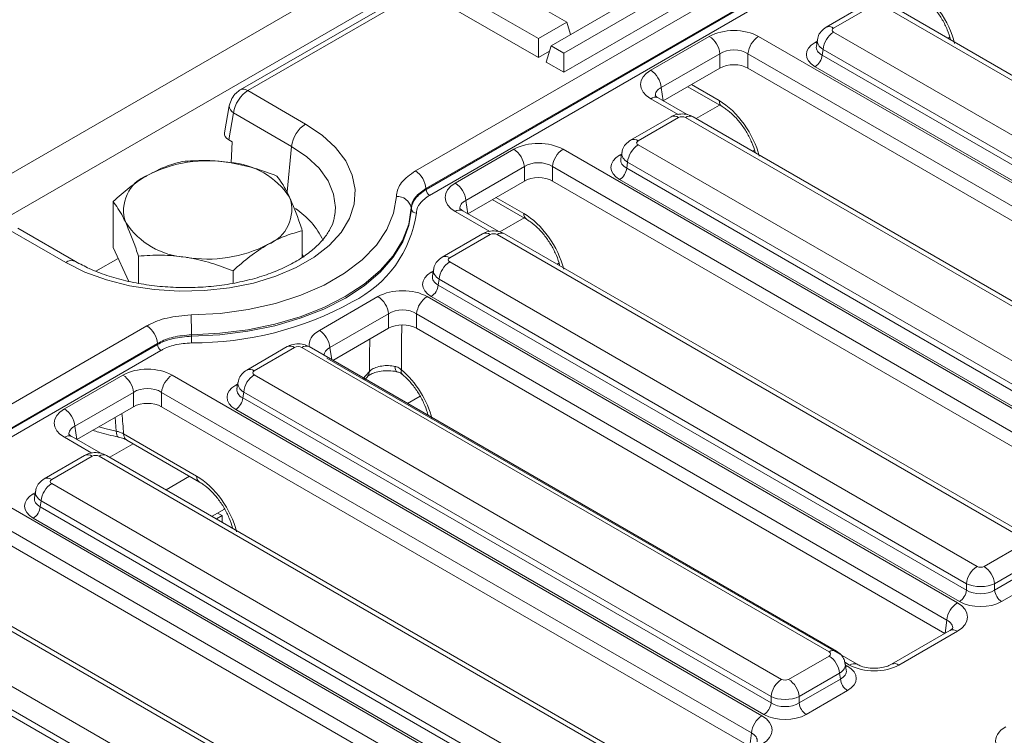
# Model space of a CAD drawing. Units: millimetres. Extents: x -817 to 6636, y -324 to 3696.
# Drawn here: x 2548 to 2727, y 1226 to 1356 of the extents above; entities that cross this region are included whole.
import ezdxf

# ---------------------------------------------------------------- set-up
doc = ezdxf.new("R2010")
doc.units = ezdxf.units.MM
doc.header["$LTSCALE"] = 10

msp = doc.modelspace()

# ---------------------------------------------------------------- linework, layer by layer
at = {"color": 7, "linetype": 'Continuous', "lineweight": 15}
for p, q in [((3733.927, 2014.004), (2449.564, 1272.557)), ((3738.536, 2009.139), (2454.173, 1267.692)), ((2968.502, 1563.286), (2587.943, 1343.594)), ((2969.865, 1563.151), (2589.306, 1343.459)), ((2619.838, 1328.841), (2995.188, 1545.526)), ((2997.114, 1542.303), (2621.764, 1325.619)), ((2621.781, 1325.465), (2997.111, 1542.138)), ((2997.753, 1541.064), (2622.422, 1324.391)), ((2624.264, 1363.361), (2642.263, 1352.971)), ((2665.148, 1363.51), (2644.577, 1351.635)), ((2646.891, 1350.299), (2667.462, 1362.174)), ((2623.357, 1360.392), (2642.263, 1349.478)), ((2647.406, 1355.939), (2639.692, 1360.393)), ((2668.368, 1359.205), (2646.891, 1346.806)), ((2702.035, 1359.249), (2694.668, 1354.997)), ((2703.398, 1359.114), (2696.031, 1354.862)), ((2802.041, 1302.908), (2704.679, 1359.114)), ((2803.404, 1303.043), (2706.042, 1359.249)), ((2642.263, 1352.971), (2647.406, 1355.939)), ((2648.099, 1353.668), (2647.406, 1355.939)), ((2642.263, 1349.478), (2642.263, 1352.971)), ((2662.721, 1347.171), (2673.393, 1353.331)), ((2682.358, 1353.331), (2789.819, 1291.295)), ((2693.073, 1352.719), (2692.891, 1351.523)), ((2696.031, 1354.122), (2793.393, 1297.916)), ((2643.67, 1348.665), (2644.577, 1351.635)), ((2644.577, 1351.635), (2646.891, 1350.299)), ((2694.11, 1350.98), (2693.949, 1349.915)), ((2791.472, 1294.774), (2694.11, 1350.98)), ((2642.263, 1349.478), (2644.273, 1350.638)), ((2646.891, 1346.806), (2646.891, 1350.299)), ((2675.314, 1350.189), (2664.642, 1344.029)), ((2675.314, 1347.557), (2675.314, 1350.189)), ((2787.898, 1288.154), (2680.437, 1350.189)), ((2680.437, 1350.189), (2680.437, 1347.557)), ((2693.949, 1349.915), (2791.472, 1293.615)), ((2646.891, 1346.806), (2643.67, 1348.665)), ((2675.314, 1347.557), (2665.009, 1341.608)), ((2787.543, 1285.725), (2680.437, 1347.557)), ((2790.192, 1291.521), (2692.668, 1347.82)), ((2664.642, 1344.029), (2665.009, 1341.608)), ((2669.462, 1344.178), (2675.758, 1340.544)), ((2589.306, 1343.459), (2599.833, 1337.382)), ((2664.085, 1342.13), (2664.053, 1342.148)), ((2669.34, 1339.096), (2664.085, 1342.13)), ((2585.934, 1340.721), (2585.048, 1335.771)), ((2586.705, 1339.407), (2585.828, 1334.506)), ((2597.281, 1333.301), (2586.705, 1339.407)), ((2666.422, 1338.691), (2659.055, 1334.438)), ((2667.786, 1338.556), (2660.419, 1334.303)), ((2766.428, 1282.35), (2669.066, 1338.556)), ((2767.792, 1282.485), (2670.43, 1338.691)), ((2585.828, 1334.506), (2586.484, 1334.128)), ((2586.484, 1334.128), (2586.269, 1330.296)), ((2660.419, 1333.564), (2757.781, 1277.358)), ((2627.109, 1326.612), (2637.78, 1332.773)), ((2646.746, 1332.773), (2754.206, 1270.737)), ((2657.46, 1332.16), (2657.279, 1330.964)), ((2639.701, 1329.631), (2629.03, 1323.47)), ((2639.701, 1326.998), (2639.701, 1329.631)), ((2752.285, 1267.595), (2644.825, 1329.631)), ((2644.825, 1329.631), (2644.825, 1326.998)), ((2658.498, 1330.422), (2658.336, 1329.356)), ((2658.336, 1329.356), (2755.86, 1273.057)), ((2755.86, 1274.216), (2658.498, 1330.422)), ((2639.701, 1326.998), (2629.397, 1321.049)), ((2751.931, 1265.167), (2644.825, 1326.998)), ((2754.579, 1270.962), (2657.056, 1327.261)), ((2621.764, 1325.619), (2621.781, 1325.465)), ((2564.758, 1314.905), (2564.758, 1323.279)), ((2619.122, 1321.865), (2619.094, 1322.122)), ((2629.03, 1323.47), (2629.397, 1321.049)), ((2633.849, 1323.62), (2640.146, 1319.985)), ((2628.472, 1321.572), (2628.44, 1321.589)), ((2635.014, 1317.795), (2628.472, 1321.572)), ((2556.128, 1312.152), (2545.601, 1318.229)), ((2557.946, 1312.332), (2547.403, 1318.418)), ((2599.233, 1313.086), (2599.233, 1317.947)), ((2632.095, 1317.39), (2624.729, 1313.137)), ((2633.459, 1317.255), (2626.092, 1313.002)), ((2730.816, 1261.791), (2634.74, 1317.255)), ((2732.179, 1261.926), (2636.103, 1317.39)), ((2567.625, 1308.727), (2564.758, 1314.905)), ((2569.377, 1308.393), (2569.377, 1313.328)), ((2626.092, 1312.263), (2722.169, 1256.799)), ((2586.614, 1308.364), (2586.614, 1310.662)), ((2623.133, 1310.859), (2622.952, 1309.663)), ((2624.171, 1309.121), (2624.01, 1308.055)), ((2624.01, 1308.055), (2720.247, 1252.498)), ((2720.247, 1253.657), (2624.171, 1309.121)), ((2602.344, 1299.791), (2613.015, 1305.952)), ((2621.981, 1305.952), (2718.594, 1250.178)), ((2718.967, 1250.404), (2622.729, 1305.96)), ((2614.937, 1302.81), (2604.265, 1296.649)), ((2614.937, 1300.177), (2614.937, 1302.81)), ((2716.673, 1247.036), (2620.06, 1302.81)), ((2620.06, 1302.81), (2620.06, 1300.177)), ((2489.716, 1253.723), (2570.924, 1300.603)), ((2579.041, 1299), (2579.038, 1298.725)), ((2614.937, 1300.177), (2604.816, 1294.334)), ((2716.319, 1244.608), (2620.06, 1300.177)), ((2491.637, 1250.334), (2572.847, 1297.216)), ((2572.85, 1297.381), (2491.642, 1250.501)), ((2572.847, 1297.216), (2572.85, 1297.381)), ((2573.489, 1296.142), (2492.105, 1249.16)), ((2596.483, 1296.831), (2589.116, 1292.578)), ((2597.846, 1296.696), (2590.48, 1292.443)), ((2695.203, 1241.232), (2599.127, 1296.696)), ((2696.567, 1241.367), (2600.491, 1296.831)), ((2700.321, 1238.977), (2603.707, 1294.751)), ((2555.884, 1285.495), (2566.555, 1291.655)), ((2575.521, 1291.655), (2682.982, 1229.62)), ((2590.48, 1291.704), (2686.556, 1236.24)), ((2587.521, 1290.301), (2587.339, 1289.104)), ((2610.571, 1290.788), (2611.09, 1291.351)), ((2611.09, 1291.351), (2611.122, 1291.391)), ((2568.477, 1288.513), (2557.805, 1282.353)), ((2568.477, 1285.881), (2568.477, 1288.513)), ((2681.06, 1226.478), (2573.6, 1288.513)), ((2573.6, 1288.513), (2573.6, 1285.881)), ((2588.559, 1288.562), (2588.397, 1287.496)), ((2684.635, 1233.098), (2588.559, 1288.562)), ((2588.397, 1287.496), (2684.635, 1231.939)), ((2618.4, 1286.492), (2620.704, 1287.822)), ((2568.477, 1285.881), (2558.172, 1279.932)), ((2680.706, 1224.049), (2573.6, 1285.881)), ((2683.354, 1229.845), (2587.116, 1285.402)), ((2557.805, 1282.353), (2558.172, 1279.932)), ((2566.691, 1280.929), (2579.975, 1273.26)), ((2557.247, 1280.454), (2557.215, 1280.472)), ((2562.503, 1277.42), (2557.247, 1280.454)), ((2565.721, 1280.38), (2565.704, 1280.385)), ((2567.252, 1279.831), (2567.211, 1279.856)), ((2567.252, 1279.831), (2580.536, 1272.162)), ((2559.585, 1277.015), (2552.218, 1272.762)), ((2560.948, 1276.88), (2553.582, 1272.627)), ((2659.591, 1220.674), (2562.229, 1276.88)), ((2660.954, 1220.809), (2563.592, 1277.015)), ((2553.582, 1271.888), (2650.944, 1215.682)), ((2539.908, 1271.097), (2647.369, 1209.061)), ((2550.623, 1270.484), (2550.441, 1269.288)), ((2551.66, 1268.746), (2551.499, 1267.68)), ((2649.022, 1212.54), (2551.66, 1268.746)), ((2645.448, 1205.919), (2537.987, 1267.955)), ((2551.499, 1267.68), (2649.022, 1211.381)), ((2585.09, 1267.263), (2582.787, 1265.934)), ((2583.81, 1266.524), (2584.611, 1266.062)), ((2645.094, 1203.491), (2537.987, 1265.322)), ((2647.742, 1209.286), (2550.218, 1265.585)), ((2584.611, 1266.062), (2583.588, 1265.471)), ((2584.611, 1266.062), (2584.611, 1264.881)), ((2723.449, 1256.799), (2730.816, 1261.052)), ((2732.737, 1257.91), (2725.37, 1253.657)), ((2623.978, 1200.115), (2526.616, 1256.321)), ((2625.342, 1200.25), (2527.98, 1256.456)), ((2725.37, 1252.498), (2732.899, 1256.844)), ((2734.179, 1254.749), (2726.651, 1250.404)), ((2720.247, 1252.498), (2720.247, 1253.657)), ((2725.37, 1253.657), (2725.37, 1252.498)), ((2517.969, 1251.329), (2615.331, 1195.123)), ((2515.886, 1247.121), (2613.41, 1190.822)), ((2613.41, 1191.981), (2516.048, 1248.187)), ((2717.22, 1245.128), (2706.575, 1238.983)), ((2718.583, 1244.993), (2707.939, 1238.848)), ((2687.837, 1236.24), (2695.203, 1240.493)), ((2698.344, 1237.893), (2698.162, 1239.09)), ((2697.125, 1237.351), (2689.758, 1233.098)), ((2689.758, 1231.939), (2697.286, 1236.285)), ((2697.286, 1236.285), (2697.125, 1237.351)), ((2698.567, 1234.191), (2691.039, 1229.845)), ((2684.635, 1231.939), (2684.635, 1233.098)), ((2689.758, 1233.098), (2689.758, 1231.939))]:
    msp.add_line(p, q, dxfattribs=at)
at = {"color": 8, "linetype": 'Continuous', "lineweight": 15}
for p, q in [((2717.208, 1353.183), (2716.879, 1352.993)), ((2692.668, 1352.256), (2693.034, 1352.468)), ((2670.133, 1344.565), (2675.198, 1341.641)), ((2667.732, 1339.102), (2662.721, 1341.995)), ((2675.25, 1340.837), (2670.981, 1338.373)), ((2597.281, 1333.301), (2596.451, 1325.013)), ((2657.056, 1331.697), (2657.422, 1331.909)), ((2681.596, 1332.625), (2681.267, 1332.435)), ((2634.52, 1324.007), (2639.585, 1321.083)), ((2633.405, 1317.802), (2627.109, 1321.436)), ((2639.637, 1320.278), (2635.235, 1317.737)), ((2565.682, 1312.914), (2561.65, 1310.586)), ((2645.983, 1312.066), (2645.654, 1311.876)), ((2622.729, 1310.397), (2623.095, 1310.608)), ((2604.265, 1296.649), (2604.597, 1294.461)), ((2610.243, 1290.978), (2611.451, 1292.301)), ((2587.116, 1289.838), (2587.483, 1290.05)), ((2565.353, 1281.455), (2565.158, 1283.965)), ((2560.895, 1277.427), (2555.884, 1280.319)), ((2568.412, 1279.161), (2564.143, 1276.697)), ((2578.699, 1273.223), (2574.429, 1270.759)), ((2550.218, 1270.022), (2550.585, 1270.233)), ((2716.389, 1244.648), (2716.673, 1247.036)), ((2698.957, 1238.842), (2698.054, 1239.363)), ((2698.2, 1238.838), (2698.567, 1238.627)), ((2680.776, 1224.09), (2681.06, 1226.478))]:
    msp.add_line(p, q, dxfattribs=at)
at = {"color": 8, "linetype": 'Continuous', "lineweight": 15, "flags": 128}
for points in [[(2692.982, 1352.12), (2692.905, 1352.145), (2692.668, 1352.256)], [(2605.171, 1320.783), (2605.275, 1322.16), (2604.939, 1324.625), (2603.94, 1327.029), (2602.301, 1329.313), (2600.063, 1331.421), (2597.281, 1333.301)], [(2657.369, 1331.561), (2657.293, 1331.586), (2657.056, 1331.697)], [(2599.511, 1313.131), (2599.46, 1313.243), (2599.233, 1313.7)], [(2623.042, 1310.26), (2622.966, 1310.285), (2622.729, 1310.397)], [(2616.53, 1292.243), (2616.467, 1292.268), (2616.335, 1292.391), (2616.232, 1292.599), (2616.161, 1292.885), (2616.125, 1293.239)], [(2587.43, 1289.702), (2587.353, 1289.727), (2587.116, 1289.838)], [(2562.142, 1282.224), (2563.491, 1281.876), (2565.353, 1281.455)], [(2565.704, 1280.385), (2565.64, 1280.416), (2565.525, 1280.549), (2565.436, 1280.773), (2565.378, 1281.079), (2565.353, 1281.455)], [(2550.532, 1269.885), (2550.455, 1269.91), (2550.218, 1270.022)], [(2698.567, 1238.627), (2698.33, 1238.516), (2698.253, 1238.491)]]:
    msp.add_lwpolyline(points, dxfattribs=at)
at = {"color": 7, "linetype": 'Continuous', "lineweight": 15, "flags": 128}
for points in [[(2599.833, 1337.382), (2602.846, 1335.361), (2605.303, 1333.103), (2607.15, 1330.659), (2608.346, 1328.084), (2608.863, 1325.434), (2608.69, 1322.769), (2607.832, 1320.149), (2606.306, 1317.633), (2604.148, 1315.275), (2601.405, 1313.13), (2598.139, 1311.244), (2594.423, 1309.661), (2590.339, 1308.415), (2585.979, 1307.534), (2581.441, 1307.039), (2576.825, 1306.939), (2572.235, 1307.237), (2567.774, 1307.928), (2563.54, 1308.994), (2559.629, 1310.412), (2556.128, 1312.152)], [(2578.971, 1302.601), (2584.248, 1302.89), (2589.405, 1303.597), (2594.345, 1304.706), (2598.973, 1306.198), (2603.202, 1308.043), (2606.95, 1310.207), (2610.146, 1312.648), (2612.73, 1315.32), (2614.652, 1318.172), (2615.876, 1321.149), (2616.378, 1324.195)], [(2619.094, 1322.122), (2618.631, 1319.13), (2617.517, 1316.196), (2615.771, 1313.366), (2613.419, 1310.687), (2610.501, 1308.2), (2607.062, 1305.946), (2603.157, 1303.961), (2598.849, 1302.276), (2594.208, 1300.918), (2589.306, 1299.91), (2584.224, 1299.267), (2579.041, 1299)], [(2579.038, 1298.725), (2584.225, 1298.992), (2589.311, 1299.635), (2594.217, 1300.644), (2598.862, 1302.003), (2603.173, 1303.689), (2607.081, 1305.676), (2610.523, 1307.932), (2613.444, 1310.421), (2615.797, 1313.102), (2617.545, 1315.934), (2618.659, 1318.871), (2619.122, 1321.865)]]:
    msp.add_lwpolyline(points, dxfattribs=at)
at = {"color": 8, "linetype": 'Continuous', "lineweight": 15}
for centre, radius, start, end in [((2695.234, 1353.764), 1.356, 54.01387, 114.72), ((2588.509, 1342.361), 1.357, 54.01677, 114.68733), ((2663.523, 1340.883), 1.371, 67.27793, 125.80622), ((2587.356, 1340.672), 1.423, 177.97841, 242.73806), ((2676.491, 1341.609), 1.294, 178.54582, 235.01769), ((2666.988, 1337.458), 1.357, 54.01818, 114.67136), ((2669.863, 1337.458), 1.357, 65.32864, 125.98182), ((2659.622, 1333.205), 1.356, 54.01387, 114.72), ((2590.006, 1309.911), 14.465, 25.74735, 56.48257), ((2598.871, 1324.144), 21.363, 296.32795, 352.00921), ((2627.911, 1320.325), 1.371, 67.27793, 125.80622), ((2640.878, 1321.05), 1.294, 178.54582, 235.01769), ((2632.662, 1316.157), 1.357, 54.01818, 114.67136), ((2635.533, 1316.198), 1.321, 64.41317, 126.89728), ((2625.295, 1311.904), 1.356, 54.01387, 114.72), ((2557.186, 1310.735), 1.769, 64.56926, 126.75067), ((2597.049, 1295.598), 1.357, 54.01818, 114.67136), ((2599.924, 1295.598), 1.357, 65.32864, 125.98182), ((2589.683, 1291.346), 1.356, 54.01387, 114.72), ((2609.848, 1292.366), 1.605, 322.57419, 357.68917), ((2618.055, 1292.353), 0.818, 160.74291, 223.00081), ((2567.998, 1280.9), 1.307, 178.70823, 232.97114), ((2556.686, 1279.208), 1.371, 67.27793, 125.80622), ((2560.151, 1275.782), 1.357, 54.01818, 114.67136), ((2563.026, 1275.782), 1.357, 65.32864, 125.98182), ((2552.784, 1271.529), 1.356, 54.01387, 114.72), ((2581.269, 1273.227), 1.294, 178.54582, 235.01769), ((2717.786, 1243.901), 1.352, 53.89164, 114.7979), ((2696, 1240.135), 1.357, 65.29063, 125.98519), ((2699.756, 1237.738), 1.363, 66.2388, 125.90044), ((2707.139, 1237.748), 1.36, 54.00184, 113.58357)]:
    msp.add_arc(centre, radius, start, end, dxfattribs=at)
at = {"color": 7, "linetype": 'Continuous', "lineweight": 15}
for centre, radius, start, end in [((2671.097, 1349.769), 4.238, 5.689, 57.19914), ((2684.654, 1349.769), 4.238, 122.80086, 174.311), ((2698.327, 1350.56), 4.238, 122.80086, 174.311), ((2691.138, 1350.195), 2.825, 302.80086, 354.311), ((2660.426, 1343.609), 4.238, 5.689, 57.19914), ((2602.908, 1332.621), 5.668, 122.85334, 173.10162), ((2662.715, 1330.002), 4.238, 122.80086, 174.311), ((2635.485, 1329.211), 4.238, 5.689, 57.19914), ((2649.041, 1329.211), 4.238, 122.80086, 174.311), ((2581.969, 1306.978), 23.723, 80.2289, 117.35717), ((2585.15, 1316.275), 14.108, 33.43888, 86.5665), ((2655.525, 1329.636), 2.825, 302.80086, 354.311), ((2573.474, 1321.695), 6.794, 110.74208, 199.461), ((2617.555, 1325.29), 4.221, 4.46649, 57.26592), ((2624.813, 1323.05), 4.238, 5.689, 57.19914), ((2590.517, 1321.785), 6.794, 290.74208, 19.461), ((2616.533, 1321.583), 2.616, 11.8783, 93.4081), ((2623.183, 1325.574), 1.407, 184.46649, 237.26592), ((2619.975, 1322.045), 0.872, 191.87847, 273.4123), ((2578.84, 1327.205), 14.108, 213.43888, 266.5665), ((2582.022, 1336.502), 23.723, 260.2289, 297.35717), ((2628.388, 1308.701), 4.238, 122.80086, 174.311), ((2621.198, 1308.335), 2.825, 302.80086, 354.311), ((2610.72, 1302.39), 4.238, 5.689, 57.19914), ((2624.276, 1302.39), 4.238, 122.80086, 174.311), ((2579.444, 1357.148), 59.624, 269.63171, 298.99481), ((2477.375, 1298.823), 101.666, 0.09991, 2.12966), ((2568.641, 1297.052), 4.221, 4.46649, 57.26592), ((2600.048, 1296.229), 4.238, 5.689, 57.19914), ((2574.25, 1297.326), 1.407, 184.46649, 237.26592), ((2613.06, 1298.784), 34.022, 180.09952, 182.12131), ((2564.26, 1288.093), 4.238, 5.689, 57.19914), ((2577.816, 1288.093), 4.238, 122.80086, 174.311), ((2592.775, 1288.142), 4.238, 122.80086, 174.311), ((2585.586, 1287.776), 2.825, 302.80086, 354.311), ((2553.588, 1281.933), 4.238, 5.689, 57.19914), ((2555.877, 1268.326), 4.238, 122.80086, 174.311), ((2548.688, 1267.96), 2.825, 302.80086, 354.311), ((2724.464, 1253.237), 4.238, 122.80086, 174.311), ((2721.154, 1253.237), 4.238, 5.689, 57.19914), ((2717.436, 1252.778), 2.825, 302.80086, 354.311), ((2728.182, 1252.778), 2.825, 185.689, 237.19914), ((2720.89, 1246.616), 4.238, 122.80086, 174.311), ((2692.908, 1236.931), 4.238, 5.689, 57.19914), ((2688.852, 1232.678), 4.238, 122.80086, 174.311), ((2685.541, 1232.678), 4.238, 5.689, 57.19914), ((2700.097, 1236.565), 2.825, 185.689, 237.19914), ((2681.824, 1232.219), 2.825, 302.80086, 354.311), ((2692.569, 1232.219), 2.825, 185.689, 237.19914), ((2685.277, 1226.058), 4.238, 122.80086, 174.311)]:
    msp.add_arc(centre, radius, start, end, dxfattribs=at)
at = {"color": 8, "linetype": 'Continuous', "lineweight": 15}
for centre, major_axis, ratio, start_param, end_param in [((2711.299, 1354.317), (-5.483, 8.376), 0.5362971, 4.1191548, 5.467819), ((2696.682, 1352.265), (3.615, -0.409), 0.5745643, 3.1176906, 3.9881178), ((2696.569, 1351.523), (3.689, 0.269), 0.5665939, 2.9954758, 3.8819385), ((2667.272, 1342.356), (3.699, -0.4), 0.5620226, 2.4207653, 3.2879198), ((2675.686, 1333.758), (-5.483, 8.376), 0.5362971, 4.1191548, 5.467819), ((2661.069, 1331.706), (3.615, -0.409), 0.5745643, 3.1176906, 3.9881178), ((2660.957, 1330.964), (3.689, 0.269), 0.5665939, 2.9954758, 3.8819385), ((2631.66, 1321.797), (3.699, -0.4), 0.5620226, 2.4207653, 3.2879198), ((2640.074, 1313.199), (-5.483, 8.376), 0.5362971, 4.1191548, 5.467819), ((2626.63, 1309.663), (3.689, 0.269), 0.5665939, 2.9954758, 3.8819385), ((2626.742, 1310.405), (3.615, -0.409), 0.5745643, 3.1176906, 3.9881178), ((2516.141, 2501.087), (-86.304, 1370.466), 0.0387635, 3.6303079, 3.642797), ((2606.895, 1297.203), (6.412, 0), 0.5729191, 2.3599926, 3.2398972), ((2606.895, 1294.977), (3.699, -0.4), 0.5620226, 2.4207653, 3.1914541), ((2616.076, 1285.936), (-5.483, 8.376), 0.5362971, 4.1191548, 5.2278187), ((2591.13, 1289.847), (3.615, -0.409), 0.5745643, 3.1176906, 3.9881178), ((2591.017, 1289.105), (3.689, 0.269), 0.5665939, 2.9954758, 3.8819385), ((2564.396, 1127.206), (-21.641, 343.65), 0.0387635, 5.1737163, 5.1859301), ((2560.435, 1280.68), (3.699, -0.4), 0.5620226, 2.4207653, 3.2879198), ((2580.464, 1265.377), (-5.483, 8.376), 0.5362971, 4.1191548, 5.467819), ((2554.232, 1270.03), (3.615, -0.409), 0.5745643, 3.1176906, 3.9881178), ((2554.119, 1269.288), (3.689, 0.269), 0.5665939, 2.9954758, 3.8819385), ((2714.056, 1245.356), (3.675, 0.351), 0.582008, 6.152667, 7.0076789), ((2694.553, 1238.636), (3.615, 0.409), 0.5745643, 5.4366602, 6.3086229), ((2694.666, 1237.893), (3.689, -0.269), 0.5665939, 5.5428394, 6.4202943), ((2731.947, 1225.013), (6.395, 0.013), 0.5746571, 2.3560565, 3.2467091), ((2678.444, 1224.797), (3.675, 0.351), 0.582008, 6.152667, 7.0076789)]:
    msp.add_ellipse(centre, major_axis=major_axis, ratio=ratio, start_param=start_param, end_param=end_param, dxfattribs=at)
at = {"color": 7, "linetype": 'Continuous', "lineweight": 15}
for centre, major_axis, ratio, start_param, end_param in [((2677.875, 1350.704), (6.364, 0), 0.5816896, 0.7891963, 2.3523964), ((2696.682, 1354.492), (0.916, 0), 0.5729191, 2.3599926, 3.9231927), ((2677.875, 1348.477), (3.636, 0), 0.6634657, 0.7891963, 2.3523964), ((2696.569, 1350.038), (5.496, 0), 0.5729191, 2.3599926, 3.9231927), ((2677.875, 1346.055), (3.636, 0), 0.5816896, 0.7891963, 2.3523964), ((2667.272, 1344.583), (6.412, 0), 0.5729191, 2.3599926, 3.9231927), ((2589.25, 1340.522), (1.876, 3.115), 0.5646228, 0.795785, 2.2444083), ((2668.426, 1338.18), (0.909, 0), 0.5816896, 0.7891963, 2.3523964), ((2587.791, 1335.616), (2.757, 0.009), 0.5711807, 3.0379268, 3.9180879), ((2642.263, 1330.145), (6.364, 0), 0.5816896, 0.7891963, 2.3523964), ((2661.069, 1333.933), (0.916, 0), 0.5729191, 2.3599926, 3.9231927), ((2660.957, 1329.479), (5.496, 0), 0.5729191, 2.3599926, 3.9231927), ((2642.263, 1327.918), (3.636, 0), 0.6634657, 0.7891963, 2.3523964), ((2642.263, 1325.497), (3.636, 0), 0.5816896, 0.7891963, 2.3523964), ((2631.66, 1324.024), (6.412, 0), 0.5729191, 2.3599926, 3.9231927), ((2634.099, 1316.879), (0.909, 0), 0.5816896, 0.7891963, 2.3523964), ((2626.742, 1312.632), (0.916, 0), 0.5729191, 2.3599926, 3.9231927), ((2626.63, 1308.179), (5.496, 0), 0.5729191, 2.3599926, 3.9231927), ((2617.498, 1303.324), (6.364, 0), 0.5816896, 0.7891963, 2.3523964), ((2617.498, 1301.097), (3.636, 0), 0.6634657, 0.7891963, 2.3523964), ((2617.498, 1298.676), (3.636, 0), 0.5816896, 0.7891963, 2.3523964), ((2598.487, 1296.321), (0.909, 0), 0.5816896, 0.7891963, 2.3523964), ((2571.038, 1289.028), (6.364, 0), 0.5816896, 0.7891963, 2.3523964), ((2591.13, 1292.074), (0.916, 0), 0.5729191, 2.3599926, 3.9231927), ((2591.017, 1287.62), (5.496, 0), 0.5729191, 2.3599926, 3.9231927), ((2571.038, 1286.801), (3.636, 0), 0.6634657, 0.7891963, 2.3523964), ((2571.038, 1284.379), (3.636, 0), 0.5816896, 0.7891963, 2.3523964), ((2560.435, 1282.907), (6.412, 0), 0.5729191, 2.3599926, 3.9231927), ((2561.589, 1276.504), (0.909, 0), 0.5816896, 0.7891963, 2.3523964), ((2554.232, 1272.257), (0.916, 0), 0.5729191, 2.3599926, 3.9231927), ((2554.119, 1267.803), (5.496, 0), 0.5729191, 2.3599926, 3.9231927), ((2722.809, 1257.174), (0.909, 0), 0.5816896, 3.9307889, 5.493989), ((2722.809, 1254.947), (3.636, 0), 0.4999136, 3.9307889, 5.493989), ((2722.809, 1254.14), (3.636, 0), 0.636207, 3.9307889, 5.493989), ((2722.809, 1252.656), (5.455, 0), 0.5816896, 3.9307889, 5.493989), ((2714.056, 1247.582), (6.395, 0.013), 0.5746571, 5.4976492, 7.0638841), ((2694.553, 1240.863), (0.916, 0), 0.5729191, 5.5015852, 7.0647854), ((2694.666, 1236.409), (5.496, 0), 0.5729191, 5.5015852, 7.0647854), ((2703.454, 1241.461), (6.366, 0.014), 0.5799235, 3.9268083, 5.4930433), ((2687.196, 1236.616), (0.909, 0), 0.5816896, 3.9307889, 5.493989), ((2687.196, 1234.389), (3.636, 0), 0.4999136, 3.9307889, 5.493989), ((2687.196, 1233.582), (3.636, 0), 0.636207, 3.9307889, 5.493989), ((2678.444, 1227.024), (6.395, 0.013), 0.5746571, 5.4976492, 7.0638841), ((2687.196, 1232.097), (5.455, 0), 0.5816896, 3.9307889, 5.493989)]:
    msp.add_ellipse(centre, major_axis=major_axis, ratio=ratio, start_param=start_param, end_param=end_param, dxfattribs=at)
for points, knots in [([(2711.371, 1361.102), (2711.591, 1360.966), (2712.234, 1360.569), (2713.389, 1359.594), (2714.708, 1358.119), (2715.888, 1356.384), (2716.787, 1354.564), (2717.241, 1353.305), (2717.346, 1352.748), (2717.351, 1352.721)], [0, 0, 0, 0, 0.0913657, 0.2660028, 0.4448674, 0.6269026, 0.8098278, 0.9907413, 1, 1, 1, 1]), ([(2694.668, 1354.997), (2694.345, 1354.762), (2693.725, 1354.311), (2693.201, 1353.46), (2693.144, 1352.908), (2693.124, 1352.723)], [0, 0, 0, 0, 0.4201634, 0.8065775, 1, 1, 1, 1]), ([(2587.943, 1343.594), (2587.681, 1343.414), (2587.07, 1342.995), (2586.307, 1342.005), (2586.061, 1341.158), (2585.934, 1340.721)], [0, 0, 0, 0, 0.2664265, 0.6212765, 1, 1, 1, 1]), ([(2664.085, 1342.13), (2663.971, 1342.201), (2663.668, 1342.39), (2663.539, 1342.591), (2663.555, 1342.545), (2663.559, 1342.535)], [0, 0, 0, 0, 0.323395, 0.8576307, 1, 1, 1, 1]), ([(2675.758, 1340.544), (2675.979, 1340.407), (2676.622, 1340.01), (2677.776, 1339.035), (2679.096, 1337.56), (2680.275, 1335.826), (2681.175, 1334.005), (2681.628, 1332.746), (2681.734, 1332.189), (2681.739, 1332.162)], [0, 0, 0, 0, 0.09136573, 0.26600283, 0.4448674, 0.62690263, 0.80982784, 0.99074128, 1, 1, 1, 1]), ([(2670.43, 1338.691), (2670.106, 1338.842), (2669.402, 1339.171), (2668.147, 1339.26), (2667.112, 1339.05), (2666.57, 1338.768), (2666.422, 1338.691)], [0, 0, 0, 0, 0.2574363, 0.558294, 0.8790657, 1, 1, 1, 1]), ([(2659.055, 1334.438), (2658.732, 1334.203), (2658.112, 1333.752), (2657.589, 1332.901), (2657.531, 1332.349), (2657.512, 1332.165)], [0, 0, 0, 0, 0.42016339, 0.80657748, 1, 1, 1, 1]), ([(2577.377, 1330.564), (2576.352, 1330.287), (2574.284, 1329.729), (2572.146, 1328.612), (2571.067, 1328.049)], [0, 0, 0, 0, 0.495458, 1, 1, 1, 1]), ([(2585.995, 1330.358), (2585.791, 1330.388), (2584.244, 1330.617), (2581.327, 1330.822), (2578.701, 1330.65), (2577.377, 1330.564)], [0, 0, 0, 0, 0.070088, 0.5307834, 1, 1, 1, 1]), ([(2594.614, 1327.897), (2593.214, 1328.429), (2590.389, 1329.502), (2587.469, 1330.071), (2585.995, 1330.358)], [0, 0, 0, 0, 0.495458, 1, 1, 1, 1]), ([(2571.067, 1328.049), (2570.918, 1327.961), (2569.785, 1327.297), (2567.65, 1325.818), (2565.728, 1324.131), (2564.758, 1323.279)], [0, 0, 0, 0, 0.070088, 0.5307834, 1, 1, 1, 1]), ([(2596.923, 1324.049), (2596.753, 1324.404), (2595.972, 1326.037), (2595.21, 1327.081), (2594.614, 1327.897)], [0, 0, 0, 0, 0.2175455, 1, 1, 1, 1]), ([(2616.378, 1324.195), (2616.384, 1324.291), (2616.444, 1325.15), (2617.119, 1326.886), (2618.898, 1328.165), (2619.838, 1328.841)], [0, 0, 0, 0, 0.0557782, 0.500994, 1, 1, 1, 1]), ([(2599.233, 1317.947), (2599.088, 1318.387), (2598.336, 1320.673), (2597.554, 1322.541), (2596.923, 1324.049)], [0, 0, 0, 0, 0.19275, 1, 1, 1, 1]), ([(2621.764, 1325.619), (2621.039, 1325.117), (2619.667, 1324.169), (2619.145, 1322.851), (2619.099, 1322.195), (2619.094, 1322.122)], [0, 0, 0, 0, 0.49923, 0.944261, 1, 1, 1, 1]), ([(2619.122, 1321.865), (2619.127, 1321.939), (2619.172, 1322.602), (2619.69, 1323.943), (2621.058, 1324.939), (2621.781, 1325.465)], [0, 0, 0, 0, 0.05587506, 0.50108263, 1, 1, 1, 1]), ([(2622.422, 1324.391), (2621.772, 1323.923), (2620.54, 1323.037), (2620.073, 1321.835), (2620.032, 1321.24), (2620.027, 1321.174)], [0, 0, 0, 0, 0.4989792, 0.9441358, 1, 1, 1, 1]), ([(2564.758, 1323.279), (2565.354, 1322.463), (2566.116, 1321.419), (2566.897, 1319.786), (2567.067, 1319.431)], [0, 0, 0, 0, 0.78245446, 1, 1, 1, 1]), ([(2605.103, 1320.781), (2605.076, 1320.5), (2604.998, 1319.668), (2604.362, 1318.246), (2603.205, 1316.486), (2601.508, 1314.732), (2599.285, 1313.042), (2596.622, 1311.516), (2593.566, 1310.191), (2590.173, 1309.104), (2586.513, 1308.286), (2582.661, 1307.761), (2578.703, 1307.546), (2574.726, 1307.647), (2570.82, 1308.062), (2567.07, 1308.778), (2563.57, 1309.778), (2560.482, 1310.968), (2558.755, 1311.897), (2557.946, 1312.332)], [0, 0, 0, 0, 0.03126359, 0.09264781, 0.15121376, 0.21350874, 0.27443838, 0.33501591, 0.39561841, 0.45643893, 0.51751647, 0.57881119, 0.64025185, 0.70175588, 0.76322785, 0.82456048, 0.88566705, 0.9464683, 1, 1, 1, 1]), ([(2628.472, 1321.572), (2628.358, 1321.643), (2628.055, 1321.832), (2627.926, 1322.032), (2627.943, 1321.986), (2627.946, 1321.976)], [0, 0, 0, 0, 0.323395, 0.8576307, 1, 1, 1, 1]), ([(2567.067, 1319.431), (2567.698, 1317.923), (2568.48, 1316.055), (2569.232, 1313.769), (2569.377, 1313.328)], [0, 0, 0, 0, 0.80725, 1, 1, 1, 1]), ([(2640.146, 1319.985), (2640.367, 1319.849), (2641.01, 1319.452), (2642.164, 1318.476), (2643.483, 1317.001), (2644.663, 1315.267), (2645.562, 1313.447), (2646.016, 1312.188), (2646.121, 1311.631), (2646.126, 1311.603)], [0, 0, 0, 0, 0.0913657, 0.2660028, 0.4448674, 0.6269026, 0.8098278, 0.9907413, 1, 1, 1, 1]), ([(2592.923, 1315.431), (2593.073, 1315.516), (2594.205, 1316.16), (2596.341, 1317.147), (2598.263, 1317.678), (2599.233, 1317.947)], [0, 0, 0, 0, 0.070088, 0.5307834, 1, 1, 1, 1]), ([(2636.103, 1317.39), (2635.779, 1317.541), (2635.075, 1317.87), (2633.82, 1317.96), (2632.785, 1317.75), (2632.243, 1317.467), (2632.095, 1317.39)], [0, 0, 0, 0, 0.2574363, 0.558294, 0.8790657, 1, 1, 1, 1]), ([(2586.614, 1310.662), (2587.639, 1311.569), (2589.707, 1313.398), (2591.845, 1314.75), (2592.923, 1315.431)], [0, 0, 0, 0, 0.495458, 1, 1, 1, 1]), ([(2569.377, 1313.328), (2570.776, 1313.427), (2573.602, 1313.626), (2576.522, 1313.291), (2577.995, 1313.122)], [0, 0, 0, 0, 0.49545796, 1, 1, 1, 1]), ([(2577.995, 1313.122), (2578.2, 1313.089), (2579.747, 1312.84), (2582.664, 1312.142), (2585.289, 1311.159), (2586.614, 1310.662)], [0, 0, 0, 0, 0.07008803, 0.5307834, 1, 1, 1, 1]), ([(2624.729, 1313.137), (2624.406, 1312.902), (2623.785, 1312.452), (2623.262, 1311.6), (2623.204, 1311.048), (2623.185, 1310.864)], [0, 0, 0, 0, 0.4201634, 0.8065775, 1, 1, 1, 1]), ([(2570.924, 1300.603), (2571.047, 1300.672), (2572.115, 1301.271), (2574.673, 1302.263), (2577.483, 1302.484), (2578.971, 1302.601)], [0, 0, 0, 0, 0.05759692, 0.50099038, 1, 1, 1, 1]), ([(2579.041, 1299), (2577.896, 1298.902), (2575.733, 1298.718), (2573.766, 1297.918), (2572.944, 1297.436), (2572.85, 1297.381)], [0, 0, 0, 0, 0.4987838, 0.9423512, 1, 1, 1, 1]), ([(2572.847, 1297.216), (2572.942, 1297.268), (2573.764, 1297.722), (2575.732, 1298.473), (2577.893, 1298.638), (2579.038, 1298.725)], [0, 0, 0, 0, 0.0576418, 0.5009285, 1, 1, 1, 1]), ([(2579.061, 1297.525), (2578.031, 1297.444), (2576.085, 1297.291), (2574.314, 1296.605), (2573.574, 1296.19), (2573.489, 1296.142)], [0, 0, 0, 0, 0.49900923, 0.94234389, 1, 1, 1, 1]), ([(2600.491, 1296.831), (2600.166, 1296.983), (2599.463, 1297.311), (2598.208, 1297.401), (2597.172, 1297.191), (2596.631, 1296.908), (2596.483, 1296.831)], [0, 0, 0, 0, 0.2574363, 0.558294, 0.8790657, 1, 1, 1, 1]), ([(2611.451, 1292.301), (2611.552, 1292.397), (2611.848, 1292.678), (2612.598, 1293.059), (2613.711, 1293.338), (2614.954, 1293.423), (2615.735, 1293.3), (2616.125, 1293.239)], [0, 0, 0, 0, 0.1152717, 0.337347, 0.5582395, 0.7790177, 1, 1, 1, 1]), ([(2589.116, 1292.578), (2588.793, 1292.344), (2588.173, 1291.893), (2587.65, 1291.042), (2587.592, 1290.489), (2587.572, 1290.305)], [0, 0, 0, 0, 0.4201634, 0.8065775, 1, 1, 1, 1]), ([(2611.126, 1291.385), (2611.134, 1291.397), (2611.16, 1291.437), (2611.58, 1291.771), (2612.412, 1292.134), (2613.613, 1292.418), (2615.005, 1292.481), (2616.045, 1292.382), (2616.483, 1292.249), (2616.526, 1292.235)], [0, 0, 0, 0, 0.0673919, 0.2292091, 0.3967418, 0.57979, 0.7764301, 0.9776884, 1, 1, 1, 1]), ([(2616.125, 1293.239), (2616.223, 1293.214), (2616.593, 1293.121), (2616.986, 1292.896), (2617.238, 1292.664), (2617.283, 1292.623)], [0, 0, 0, 0, 0.2283891, 0.8635518, 1, 1, 1, 1]), ([(2616.525, 1292.22), (2616.606, 1292.207), (2616.97, 1292.149), (2617.299, 1291.936), (2617.521, 1291.736), (2617.583, 1291.679)], [0, 0, 0, 0, 0.1697024, 0.7665156, 1, 1, 1, 1]), ([(2617.457, 1291.794), (2617.693, 1291.588), (2618.385, 1290.981), (2619.506, 1289.708), (2620.683, 1287.975), (2621.577, 1286.153), (2622.023, 1284.905), (2622.127, 1284.357), (2622.13, 1284.339)], [0, 0, 0, 0, 0.1123716, 0.3301762, 0.5510522, 0.7729633, 0.9923726, 1, 1, 1, 1]), ([(2557.247, 1280.454), (2557.133, 1280.525), (2556.831, 1280.714), (2556.701, 1280.915), (2556.718, 1280.869), (2556.721, 1280.859)], [0, 0, 0, 0, 0.323395, 0.8576307, 1, 1, 1, 1]), ([(2561.073, 1281.607), (2561.436, 1281.483), (2562.913, 1280.982), (2564.514, 1280.639), (2565.721, 1280.38)], [0, 0, 0, 0, 0.2460218, 1, 1, 1, 1]), ([(2565.353, 1281.455), (2565.468, 1281.425), (2565.964, 1281.298), (2566.375, 1281.089), (2566.691, 1280.929)], [0, 0, 0, 0, 0.2327244, 1, 1, 1, 1]), ([(2565.7, 1280.353), (2565.879, 1280.324), (2566.446, 1280.232), (2567.031, 1279.965), (2567.325, 1279.784), (2567.422, 1279.725)], [0, 0, 0, 0, 0.2362653, 0.7490028, 1, 1, 1, 1]), ([(2563.592, 1277.015), (2563.268, 1277.166), (2562.565, 1277.495), (2561.31, 1277.584), (2560.274, 1277.375), (2559.733, 1277.092), (2559.585, 1277.015)], [0, 0, 0, 0, 0.2574363, 0.558294, 0.8790657, 1, 1, 1, 1]), ([(2552.218, 1272.762), (2551.895, 1272.527), (2551.275, 1272.077), (2550.751, 1271.225), (2550.694, 1270.673), (2550.674, 1270.489)], [0, 0, 0, 0, 0.4201634, 0.8065775, 1, 1, 1, 1]), ([(2580.536, 1272.162), (2580.757, 1272.026), (2581.4, 1271.629), (2582.554, 1270.654), (2583.873, 1269.179), (2585.053, 1267.445), (2585.952, 1265.624), (2586.406, 1264.365), (2586.511, 1263.808), (2586.516, 1263.781)], [0, 0, 0, 0, 0.09136573, 0.26600283, 0.4448674, 0.62690263, 0.80982784, 0.99074128, 1, 1, 1, 1]), ([(2717.735, 1245.527), (2717.738, 1245.528), (2717.745, 1245.531), (2717.491, 1245.289), (2717.257, 1245.15), (2717.22, 1245.128)], [0, 0, 0, 0, 0.39536402, 0.9032672, 1, 1, 1, 1]), ([(2698.111, 1239.102), (2698.073, 1239.35), (2697.983, 1239.931), (2697.435, 1240.75), (2696.865, 1241.155), (2696.567, 1241.367)], [0, 0, 0, 0, 0.2624758, 0.6143163, 1, 1, 1, 1]), ([(2706.575, 1238.983), (2706.433, 1238.908), (2706.043, 1238.703), (2705.095, 1238.406), (2703.761, 1238.236), (2702.327, 1238.303), (2701.084, 1238.594), (2700.555, 1238.86), (2700.321, 1238.977)], [0, 0, 0, 0, 0.0988343, 0.2703272, 0.4561316, 0.6510569, 0.8456732, 1, 1, 1, 1])]:
    msp.add_open_spline(points, degree=3, knots=knots, dxfattribs=at)
at = {"color": 8, "linetype": 'Continuous', "lineweight": 15}
msp.add_open_spline([(2611.451, 1292.301), (2611.468, 1293.48), (2611.496, 1295.448), (2611.52, 1297.419), (2611.529, 1298.21)], degree=3, knots=[0, 0, 0, 0, 0.5989432, 1, 1, 1, 1], dxfattribs=at)

doc.saveas('drawing.dxf')
